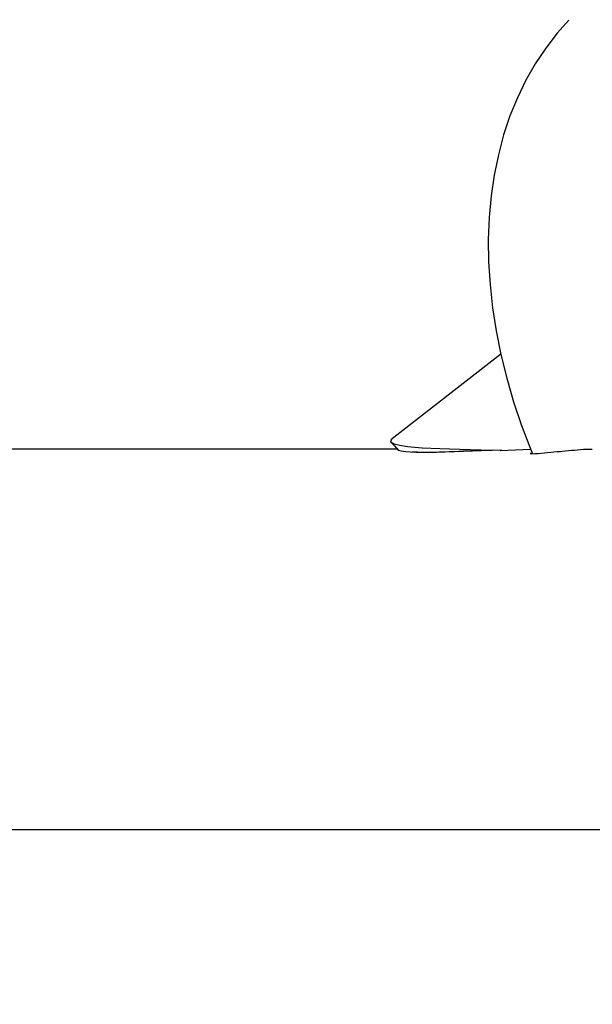
# Model space of a CAD drawing. Units: centimetres. Extents: x 4.6 to 14.4, y 4.8 to 15.6.
# Drawn here: x 9 to 9.1, y 11.8 to 12 of the extents above; entities that cross this region are included whole.
import ezdxf

# ---------------------------------------------------------------- set-up
doc = ezdxf.new("R2010")
doc.units = ezdxf.units.CM
doc.styles.add('SLDTEXTSTYLE0', font='TXT', dxfattribs={"width": 0.75})
doc.dimstyles.new('SLDDIMSTYLE1', dxfattribs={"dimtxt": 0.15875, "dimasz": 0.08, "dimexe": 0, "dimexo": 0.0625, "dimgap": 0.0396875, "dimtad": 2, "dimdec": 0, "dimlfac": 100, "dimrnd": 1e-09, "dimzin": 12, "dimdsep": 46, "dimtxsty": 'SLDTEXTSTYLE0', "dimblk1": 'DOT', "dimblk2": 'DOT', "dimsah": 1, "dimcen": 0.09, "dimse1": 1, "dimse2": 1, "dimadec": 0, "dimazin": 3, "dimtfac": 1, "dimtdec": 0, "dimtofl": 0, "dimtmove": 0, "dimatfit": 3, "dimldrblk": 'DOT', "dimfxl": 0, "dimfrac": 2, "dimtolj": 1, "dimtzin": 12, "dimarcsym": 0})

# ---------------------------------------------------------------- blocks, each defined once
blk = doc.blocks.new('_Dot')
at = {"color": 0, "linetype": 'ByBlock', "lineweight": -2}
blk.add_line((-0.5, 0), (-1, 0), dxfattribs=at)
at = {"color": 0, "linetype": 'ByBlock', "const_width": 0.5}
blk.add_lwpolyline([(-0.25, 0, 1), (0.25, 0, 1)], format="xyb", close=True, dxfattribs=at)
blk = doc.blocks.new('_D_2')
at = {"color": 7, "linetype": 'Continuous', "lineweight": 0}
blk.add_line((12.34427111137768, 15.34679468160926), (6.237363330465332, 15.34679468160926), dxfattribs=at)
at = {"color": 7, "linetype": 'Continuous', "lineweight": 18, "xscale": 0.08, "yscale": 0.08, "rotation": 180.0000000000004}
blk.add_blockref('_Dot', (6.237363330465332, 15.34679468160926), dxfattribs=at)
at = {"color": 7, "linetype": 'Continuous', "lineweight": 18, "xscale": 0.08, "yscale": 0.08}
blk.add_blockref('_Dot', (12.34427111137768, 15.34679468160926), dxfattribs=at)
at = {"color": 7, "linetype": 'Continuous', "lineweight": 18, "insert": (9.114869303761857, 15.551434162015), "char_height": 0.15875, "attachment_point": 1, "style": 'SLDTEXTSTYLE0'}
blk.add_mtext('611', dxfattribs=at)
blk = doc.blocks.new('_D_17')
at = {"color": 7, "linetype": 'Continuous', "lineweight": 0}
blk.add_line((4.803718696946741, 6.902962532829976), (4.803718696947736, 14.08693271596983), dxfattribs=at)
at = {"color": 7, "linetype": 'Continuous', "lineweight": 18, "xscale": 0.08, "yscale": 0.08}
for p, rotation in [((4.803718696947736, 14.08693271596983, -1.107462062163778), 89.99999999999247), ((4.803718696946741, 6.902962532829976, -1.107462062163778), 269.9999999999924)]:
    blk.add_blockref('_Dot', p, dxfattribs=dict(at, rotation=rotation))
at = {"color": 7, "linetype": 'Continuous', "lineweight": 18, "insert": (4.599079216541477, 10.31899970724028), "char_height": 0.15875, "attachment_point": 1, "rotation": 89.99999999999207, "style": 'SLDTEXTSTYLE0'}
blk.add_mtext('718', dxfattribs=at)

msp = doc.modelspace()

# ---------------------------------------------------------------- linework, layer by layer
at = {"color": 7, "linetype": 'Continuous', "lineweight": 25}
for p, q in [((9.12164893127385, 11.966356559796), (9.095947941754975, 11.94632969306125)), ((9.097449193837912, 11.94415318439971), (8.916115802339691, 11.94415318439971)), ((9.128638661166315, 11.94408275972368), (9.121493998125558, 11.9437934974572)), ((9.143022468767315, 11.94410066363479), (9.141661166203459, 11.9441208207989)), ((9.129653476061764, 11.9430373639155), (9.129604055024581, 11.94303237504514)), ((9.130367059219125, 11.94309222383533), (9.129653476061764, 11.9430373639155)), ((9.13181503828015, 11.94324591169361), (9.130367059219125, 11.94309222383533)), ((8.916115802339691, 11.85525318439971), (9.232305681245673, 11.85525318439971))]:
    msp.add_line(p, q, dxfattribs=at)
at = {"color": 7, "linetype": 'Continuous', "lineweight": 25, "flags": 128}
for points in [[(9.137564940489277, 12.04451795810599), (9.134804662483512, 12.04143113759455), (9.132135067974946, 12.03797613580528), (9.129690667989127, 12.03430432141077), (9.127477840776876, 12.03042473844068), (9.125502558130421, 12.02634705534614), (9.12377032011406, 12.0220816121151), (9.122286074213841, 12.01763943307287), (9.121054133336873, 12.01303220397641), (9.120078104734542, 12.00827221884614), (9.119360837489449, 12.00337230616395), (9.118904391299072, 11.99834574519482), (9.118710025218487, 11.99320618182548), (9.118778202472905, 11.9879675505392), (9.11910860647154, 11.98264400605766), (9.119700163383287, 11.97724986555485), (9.120551067559246, 11.9717995605447), (9.121658807247972, 11.96630759658333), (9.123020179098535, 11.96078855594589), (9.12463131408176, 11.95525703005405), (9.126487721293522, 11.9497275261954), (9.128584294444662, 11.94421450637622), (9.12904084175376, 11.94310815716344)], [(9.095982611653007, 11.94628838725647), (9.095843292119433, 11.94591329056974), (9.09670341263656, 11.94543442772137), (9.098018811406009, 11.94509367744988), (9.099780042388122, 11.94481446163924), (9.103257499014816, 11.94449670073882), (9.107408494392494, 11.94429570173619), (9.112019396594508, 11.94416224835761), (9.117048760318466, 11.94403891051777), (9.12183454798271, 11.9438923663284)], [(9.095871607351718, 11.94587913669288), (9.096775248488674, 11.9449114566731), (9.097685188900352, 11.94388766062585)], [(9.119924756299437, 11.94395084549499), (9.117760390749075, 11.94386750298536), (9.11532323429897, 11.94376388539991), (9.11292090912473, 11.9436581115924), (9.110740918111865, 11.94356416655331), (9.108632865819178, 11.94348121671885), (9.106589612049294, 11.94341528063419), (9.104757245962016, 11.94337565562897), (9.1031671470964, 11.94336460172876), (9.101805756879777, 11.94338032974963), (9.100497532254156, 11.94342909631923), (9.099447768178907, 11.94350586094042), (9.098318718105384, 11.94366430169004), (9.097724385934052, 11.94385788572657), (9.097729326542694, 11.94389413858425)], [(9.110823983342966, 11.94363446305831), (9.117097098587147, 11.94388035727646), (9.119645914629533, 11.94395938382334)], [(9.136006756946943, 11.94362553586774), (9.13547095734812, 11.94356825042001), (9.134790060050152, 11.94350473624459)], [(9.129604055024581, 11.94303237504514), (9.128859125103764, 11.94298947364239), (9.128521544555612, 11.94304992663921), (9.128665036236526, 11.94320393221639), (9.128959521626014, 11.9433052198939)]]:
    msp.add_lwpolyline(points, dxfattribs=at)
at = {"color": 7, "linetype": 'Continuous', "lineweight": 25}
for centre, radius, start, end in [((9.105054711480243, 12.05476475890247), 0.1112799494618647, 267.8783330947643, 272.9718129007942), ((9.254881050535824, 10.61902420208035), 1.329924731384289, 94.88364708109941, 95.12818309997178), ((9.15611180977124, 11.68119754136083), 0.263172341819876, 94.64709435704198, 95.29724236231328)]:
    msp.add_arc(centre, radius, start, end, dxfattribs=at)
msp.add_ellipse((9.135568868227894, 11.89970318439971), major_axis=(-0.02113677858632101, 0.04178880983604927), ratio=0.7167216672637858, start_param=6.052194350811431, end_param=6.06270444985076, dxfattribs=at)

# ---------------------------------------------------------------- dimensions: what is measured, and where the dimension line sits
at = {"color": 7, "linetype": 'Continuous', "lineweight": 18}
dim = msp.add_linear_dim(base=(12.34427111137768, 15.34679468160926), p1=(6.237363330465332, 11.85741244651578), p2=(12.34427111137768, 10.10923241482615), dimstyle='SLDDIMSTYLE1', dxfattribs=at)
dim.commit()
dim.dimension.update_dxf_attribs({"geometry": '_D_2', "text_midpoint": (9.290817220921504, 15.34679468160926), "dimtype": 160})
dim = msp.add_linear_dim(base=(4.803718696947733, 14.08693271596983), p1=(10.5619467042356, 6.902962532829179), p2=(7.754946704271412, 14.08693271596942), angle=90.0000000000002, dimstyle='SLDDIMSTYLE1', dxfattribs=at)
dim.commit()
dim.dimension.update_dxf_attribs({"geometry": '_D_17', "text_midpoint": (4.803718696947237, 10.4949476243999), "dimtype": 160})

doc.saveas('drawing.dxf')
